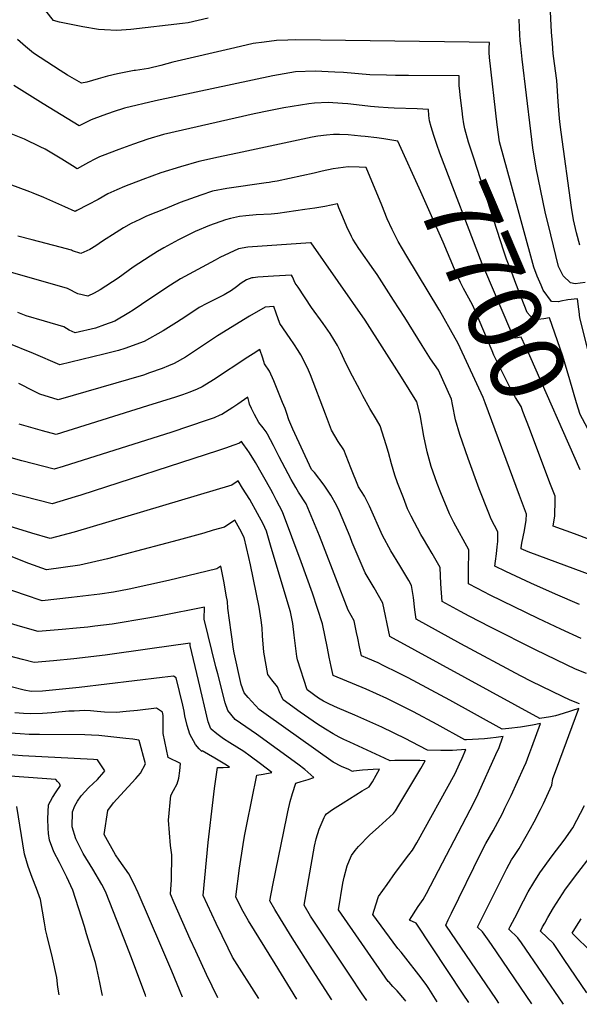
# Model space of a CAD drawing. Units: inches. Extents: x 2509258 to 2514706, y 1512700 to 1518254.
# Drawn here: x 2513973 to 2514191, y 1512727 to 1513111 of the extents above; entities that cross this region are included whole.
import ezdxf
from ezdxf.enums import TextEntityAlignment as Align

# ---------------------------------------------------------------- set-up
doc = ezdxf.new("R2010")
doc.units = ezdxf.units.IN
doc.header["$MEASUREMENT"] = 0
doc.layers.add('tile_2649_33_contour_10ft', color=155, linetype='Continuous')
doc.styles.add('Arial', font='arial.ttf')

msp = doc.modelspace()

# ---------------------------------------------------------------- linework, layer by layer
at = {"layer": 'tile_2649_33_contour_10ft'}
for p, q in [((2514066.16, 1512729.13, 7550), (2514055.9, 1512745.26, 7550)), ((2514080.86, 1512728.85, 7560), (2514072.41, 1512742.61, 7560)), ((2514094.48, 1512728.59, 7570), (2514087.05, 1512740.27, 7570)), ((2514135.62, 1512727.82, 7600), (2514132.31, 1512733.01, 7600)), ((2514147.89, 1512727.58, 7610), (2514145.72, 1512730.86, 7610)), ((2514159.64, 1512727.36, 7620), (2514158.67, 1512728.78, 7620))]:
    msp.add_line(p, q, dxfattribs=at)
for points, elevation in [([(2514191.23, 1513022.75), (2514189.86, 1513027.52), (2514188.73, 1513032.64), (2514187.91, 1513037.43), (2514183.9, 1513066.76), (2514183.39, 1513070.82), (2514183.12, 1513073.61), (2514182.78, 1513078.75), (2514182.21, 1513086.9), (2514181.29, 1513093.5), (2514180.84, 1513097.46), (2514180.47, 1513101.39), (2514180.19, 1513105.7), (2514179.44, 1513119.19)], 7740), ([(2514046.36, 1513111.14), (2514038.54, 1513109.37), (2514036.3, 1513109.1), (2514016.25, 1513106.75), (2514010.83, 1513106.32), (2514005.91, 1513106.59), (2514003.67, 1513106.77), (2513997.5, 1513107.73), (2513988.49, 1513109.57), (2513986.08, 1513110.24), (2513980.61, 1513117.19)], 7730), ([(2514193.2, 1513008.11), (2514189.38, 1513007.7), (2514187.5, 1513008.06), (2514184.63, 1513010.76), (2514182.82, 1513014.36), (2514179.84, 1513026.77), (2514177.7, 1513035.75), (2514174.21, 1513052.77), (2514172.87, 1513060.65), (2514172.07, 1513067.1), (2514168.72, 1513095.14), (2514168.12, 1513100.34), (2514167.97, 1513102.29), (2514167.79, 1513104.88), (2514167.66, 1513107.44), (2514167.49, 1513110.72)], 7730), ([(2514164.55, 1513045.92), (2514159.91, 1513062.99), (2514158.9, 1513069.57), (2514155.97, 1513095.81), (2514155.83, 1513097.76), (2514155.88, 1513099.51), (2514155.97, 1513101.67), (2514148.06, 1513101.8), (2514080.47, 1513102.7), (2514077.4, 1513102.63), (2514072.97, 1513102.51), (2514068.16, 1513101.85), (2514063.94, 1513101.24), (2514056.69, 1513099.6), (2514032.56, 1513094.06), (2514027.88, 1513092.76), (2514023.11, 1513091.54), (2514018.05, 1513090.76), (2514017.56, 1513090.75), (2514011, 1513089.49), (2514007.15, 1513088.53), (2514003.48, 1513087.51), (2513999.06, 1513086.19), (2513996.96, 1513085.8), (2513991.54, 1513089.01), (2513988.63, 1513090.79), (2513978.36, 1513097.55), (2513975.19, 1513100.16), (2513972.05, 1513102.81)], 7720), ([(2514144.39, 1513082.88), (2514144.18, 1513084.8), (2514144.11, 1513087.81), (2514144.1, 1513088.64), (2514124.37, 1513088.8), (2514119.41, 1513088.87), (2514115.84, 1513088.94), (2514109.36, 1513089.07), (2514099.14, 1513089.96), (2514095.68, 1513090.16), (2514088.05, 1513090.46), (2514080.4, 1513090.23), (2514071.52, 1513088.72), (2514025.88, 1513078.99), (2514013.81, 1513076.11), (2514009.3, 1513074.67), (2514005.37, 1513073.26), (2514000.72, 1513071.52), (2513999.25, 1513070.82), (2513997.38, 1513069.8), (2513996.14, 1513069.15), (2513982.01, 1513077.81), (2513970.64, 1513084.87)], 7710), ([(2514201.17, 1512939.4), (2514194.17, 1512951.4), (2514191.26, 1512956.78), (2514189.91, 1512961.24), (2514187.25, 1512970.26), (2514185.24, 1512977.19), (2514184.5, 1512979.48), (2514179.34, 1512994.38), (2514177.15, 1512993.95), (2514174.88, 1512993.69), (2514172.93, 1512993.82), (2514170.69, 1512996.46), (2514166.22, 1513007.8), (2514164.61, 1513012.04), (2514162.65, 1513017.21), (2514161.62, 1513020.38), (2514149.81, 1513056.55), (2514147.79, 1513062.86), (2514146.38, 1513068.01), (2514146.02, 1513070.04), (2514145.61, 1513072.57), (2514145.28, 1513075.06), (2514144.58, 1513081.16), (2514144.39, 1513082.88)], 7710), ([(2514127.75, 1513075.77), (2514118.82, 1513076.08), (2514116.5, 1513076.23), (2514112.73, 1513076.47), (2514109.59, 1513076.79), (2514104.17, 1513077.36), (2514100.78, 1513077.76), (2514098.76, 1513077.94), (2514093.09, 1513078.28), (2514087.75, 1513078.08), (2514085.61, 1513077.75), (2514075.85, 1513076.22), (2514070.02, 1513075.03), (2514064.28, 1513073.84), (2514028.92, 1513065.78), (2514022.88, 1513064.05), (2514017.24, 1513062.11), (2514011.61, 1513060.02), (2514005.06, 1513057.5), (2514004.03, 1513057.07), (2514002.19, 1513056.21), (2513999.7, 1513054.86), (2513997.35, 1513053.57), (2513995.31, 1513052.5), (2513993.54, 1513053.58), (2513989.34, 1513056.23), (2513985.51, 1513058.57), (2513982.81, 1513060.07), (2513980.94, 1513061.08), (2513974.77, 1513064.03), (2513968.94, 1513066.4)], 7700), ([(2514191.26, 1512935.17), (2514171.67, 1512979.64), (2514168.37, 1512986.89), (2514166.12, 1512986.44), (2514165.58, 1512986.63), (2514164.26, 1512989.32), (2514154.12, 1513013.07), (2514153.18, 1513015.38), (2514136.67, 1513058.52), (2514135.47, 1513061.95), (2514134.29, 1513065.38), (2514133.27, 1513068.87), (2514132.66, 1513071.17), (2514132.35, 1513073.23), (2514132.23, 1513075.62), (2514127.75, 1513075.77)], 7700), ([(2514107.47, 1513065), (2514105.82, 1513065.18), (2514100.97, 1513065.69), (2514097.51, 1513065.83), (2514095.13, 1513065.89), (2514092.47, 1513065.62), (2514089.12, 1513065.12), (2514086.92, 1513064.75), (2514059.65, 1513058.96), (2514050.33, 1513056.97), (2514042.78, 1513055.25), (2514035.55, 1513053.24), (2514027.98, 1513050.85), (2514020.88, 1513048.36), (2514013.82, 1513045.54), (2514010.72, 1513044.21), (2514007.33, 1513042.65), (2514003.47, 1513040.56), (2513999.53, 1513038.48), (2513995.21, 1513036.22), (2513994.48, 1513035.86), (2513990.48, 1513037.6), (2513982.34, 1513041.24), (2513978.21, 1513042.94), (2513976.82, 1513043.48), (2513968.8, 1513046.52)], 7690), ([(2514179.54, 1512930.16), (2514171.56, 1512951.23), (2514169.02, 1512957.9), (2514168.26, 1512959.8), (2514166.15, 1512963.36), (2514164.32, 1512966.56), (2514157.71, 1512979.82), (2514157.06, 1512981.48), (2514150.5, 1512996.86), (2514149.3, 1512999.41), (2514145.8, 1513005.87), (2514144.72, 1513008.1), (2514143.23, 1513011.33), (2514142.36, 1513013.38), (2514137.96, 1513023.9), (2514129.24, 1513043.44), (2514120.25, 1513063.23), (2514114.81, 1513064.09), (2514112.04, 1513064.49), (2514107.47, 1513065)], 7690), ([(2514136.17, 1512997.81), (2514123.75, 1513018.43), (2514120.43, 1513024.08), (2514117.99, 1513028.75), (2514116.1, 1513032.94), (2514114.02, 1513038.29), (2514107.88, 1513053.01), (2514105.13, 1513053.13), (2514100.86, 1513053.17), (2514095.08, 1513052.41), (2514090.79, 1513051.48), (2514087.69, 1513050.72), (2514073.21, 1513047.67), (2514071.45, 1513047.36), (2514070.08, 1513047.12), (2514068.98, 1513047.02), (2514053.57, 1513044.81), (2514048.02, 1513043.71), (2514043.44, 1513042.17), (2514035.49, 1513039.31), (2514029.56, 1513036.92), (2514022.3, 1513033.95), (2514019.68, 1513032.75), (2514016.37, 1513031.1), (2514013.4, 1513029.4), (2514010.51, 1513027.59), (2514005.22, 1513024.22), (2514002.57, 1513022.48), (2514000.29, 1513020.99), (2513996.78, 1513019.41), (2513993.46, 1513020.51), (2513993.08, 1513020.74), (2513988.73, 1513021.89), (2513977.83, 1513024.74), (2513972.2, 1513026.25)], 7680), ([(2514183.8, 1513000.86), (2514182.86, 1513000.67), (2514180.09, 1513000.82), (2514176.89, 1513005.22), (2514176.05, 1513007.15), (2514174.56, 1513010.65), (2514173.2, 1513014.12), (2514164.55, 1513045.92)], 7720), ([(2514191.04, 1512882.67), (2514181.68, 1512886.75), (2514172.12, 1512891.05), (2514162.36, 1512895.56), (2514158.07, 1512897.57), (2514158.33, 1512899.56), (2514158.74, 1512902.37), (2514158.98, 1512905.12), (2514159.16, 1512907.19), (2514159.17, 1512910.98), (2514156.58, 1512915.95), (2514155.65, 1512918.3), (2514151.94, 1512927.8), (2514147.67, 1512939.6), (2514144.39, 1512948.9), (2514142.79, 1512954.62), (2514141.5, 1512960.68), (2514141.17, 1512962.7), (2514136.16, 1512973.94), (2514132.99, 1512978.48), (2514129.78, 1512983.56), (2514122.92, 1512994.58), (2514118.6, 1513001.34), (2514112.21, 1513011.29), (2514110.87, 1513013.1), (2514105.05, 1513021.36), (2514102.75, 1513025.01), (2514102.19, 1513026.1), (2514100.41, 1513029.86), (2514098.78, 1513033.68), (2514097.26, 1513037.22), (2514096.77, 1513038.78), (2514091.83, 1513037.82), (2514087.98, 1513037.14), (2514084.04, 1513036.55), (2514073.44, 1513035.06), (2514070.95, 1513034.73), (2514065.1, 1513034.5), (2514061.02, 1513034.18), (2514058.56, 1513033.83), (2514055.08, 1513033.05), (2514053.09, 1513032.56), (2514046.85, 1513030.31), (2514041.27, 1513027.98), (2514034.86, 1513024.8), (2514029.05, 1513021.69), (2514026.66, 1513020.3), (2514023.7, 1513018.45), (2514017.17, 1513014.09), (2514011.29, 1513009.88), (2514004.23, 1513005.32), (2514001.89, 1513004.03), (2513999.52, 1513002.81), (2513995.55, 1513003.7), (2513991.84, 1513005.69), (2513991.59, 1513005.83), (2513955.6, 1513016.13)], 7670), ([(2514191.67, 1512869.48), (2514183.82, 1512873.12), (2514174.94, 1512877.28), (2514165.6, 1512881.72), (2514156.27, 1512886.28), (2514151.31, 1512888.87), (2514147.83, 1512890.72), (2514147.79, 1512894.01), (2514147.81, 1512896.4), (2514147.98, 1512902.95), (2514147.98, 1512904.03), (2514142.08, 1512914.59), (2514140.33, 1512917.97), (2514137.04, 1512926.21), (2514135.59, 1512929.83), (2514133.29, 1512936.42), (2514131.69, 1512942.13), (2514130.44, 1512948.24), (2514128.98, 1512956.63), (2514127.67, 1512961.66), (2514121.7, 1512971.28), (2514107.47, 1512993.47), (2514086.46, 1513023.58), (2514086.17, 1513023.63), (2514061.8, 1513021.93), (2514058.21, 1513021.3), (2514050.93, 1513017.85), (2514049.04, 1513016.83), (2514035.64, 1513009.61), (2514031.69, 1513007.15), (2514023.58, 1513001.85), (2514017.2, 1512997.42), (2514015.45, 1512996.34), (2514010.03, 1512993.06), (2514006.02, 1512991.6), (2514002.43, 1512990.39), (2513994.55, 1512988.59), (2513992.21, 1512989.57), (2513990.1, 1512990.92), (2513982.63, 1512993.05), (2513975.48, 1512995.11), (2513972.23, 1512996.44)], 7660), ([(2514193.72, 1512855.78), (2514189.54, 1512857.5), (2514185.92, 1512859.12), (2514173.89, 1512864.99), (2514156.33, 1512873.8), (2514148.07, 1512878.16), (2514144.67, 1512880.01), (2514137.59, 1512883.87), (2514137.33, 1512887.2), (2514137.06, 1512890.8), (2514136.79, 1512897.09), (2514133.64, 1512902.51), (2514130.27, 1512908.25), (2514129.25, 1512909.98), (2514125.41, 1512917.15), (2514124.06, 1512920), (2514122.41, 1512924.19), (2514120.19, 1512930.11), (2514119.13, 1512933.09), (2514117.84, 1512937.45), (2514116.59, 1512941.9), (2514115.68, 1512944.9), (2514113.42, 1512952.29), (2514111.89, 1512954.82), (2514109.34, 1512959.07), (2514106.68, 1512963.96), (2514105.56, 1512966.05), (2514101.62, 1512973.55), (2514099.37, 1512978.17), (2514098.01, 1512981.07), (2514096.8, 1512983.64), (2514093.85, 1512988.24), (2514091.13, 1512992.18), (2514086.67, 1512998.48), (2514081.37, 1513006.28), (2514080.24, 1513007.94), (2514079.23, 1513010.31), (2514078.89, 1513010.96), (2514071.87, 1513010.67), (2514065.7, 1513010.26), (2514063.87, 1513010.03), (2514063.36, 1513009.96), (2514061.31, 1513009.23), (2514059.23, 1513007.93), (2514057.4, 1513006.47), (2514055.48, 1513005.06), (2514052.54, 1513003.38), (2514050.76, 1513002.45), (2514048.71, 1513001.39), (2514045.78, 1512999.92), (2514042.87, 1512998.41), (2514038.46, 1512995.49), (2514035.83, 1512993.69), (2514034.06, 1512992.55), (2514028.84, 1512989.33), (2514021.46, 1512985.11), (2514013.92, 1512982.4), (2514011.36, 1512981.71), (2514005.65, 1512980.2), (2513988.62, 1512976.02), (2513988.56, 1512976.04), (2513978.32, 1512980.43), (2513968, 1512984.67)], 7650), ([(2514191.09, 1512843.98), (2514187.41, 1512845.45), (2514184.39, 1512846.86), (2514172.31, 1512852.65), (2514168.03, 1512854.86), (2514144.86, 1512867.4), (2514127.35, 1512877.02), (2514126.94, 1512880.57), (2514126.36, 1512885.43), (2514125.6, 1512890.15), (2514124.51, 1512892.03), (2514121.08, 1512897.89), (2514117.58, 1512903.61), (2514114.22, 1512909.61), (2514109.25, 1512920.97), (2514107.33, 1512924.85), (2514104.94, 1512928.59), (2514101.98, 1512935.89), (2514099.17, 1512942.91), (2514097.05, 1512946.24), (2514094.39, 1512950.65), (2514092.03, 1512956.85), (2514086.19, 1512972.13), (2514085.01, 1512974.92), (2514082.52, 1512979.92), (2514081.45, 1512981.69), (2514079.74, 1512984.31), (2514078.34, 1512986.37), (2514074.31, 1512992.22), (2514072.89, 1512996.25), (2514071.92, 1512998.85), (2514068.54, 1512998.57), (2514062.47, 1512995.07), (2514050.02, 1512987.33), (2514039.45, 1512980.3), (2514037.56, 1512979.09), (2514033.13, 1512976.59), (2514030.92, 1512975.65), (2514028.48, 1512974.69), (2514023.54, 1512972.93), (2514021.14, 1512972.11), (2513987.86, 1512962.48), (2513980.74, 1512964.59), (2513978.41, 1512965.78), (2513972.58, 1512968.85)], 7640), ([(2514197.81, 1512968.06), (2514191.22, 1512994.35), (2514190.88, 1512996.83), (2514190.78, 1512997.73), (2514190.31, 1513001.86), (2514186.43, 1513001.38), (2514183.8, 1513000.86)], 7720), ([(2514167.7, 1512925.11), (2514154.34, 1512961.29), (2514153.46, 1512963.33), (2514144.55, 1512982.69), (2514143.59, 1512984.68), (2514142.65, 1512986.53), (2514136.45, 1512997.35), (2514136.17, 1512997.81)], 7680), ([(2514172.47, 1512727.12), (2514156.76, 1512750.13), (2514155.19, 1512752.35), (2514153.26, 1512755.07), (2514151.29, 1512756.97), (2514162.78, 1512779.81), (2514164.57, 1512783.13), (2514165.4, 1512784.52), (2514167.5, 1512787.66), (2514171.98, 1512795.35), (2514173.44, 1512798.05), (2514175.85, 1512802.82), (2514176.99, 1512805.1), (2514180.25, 1512812.33), (2514180.59, 1512814.87), (2514182.06, 1512818.6), (2514190.74, 1512842.21), (2514184.64, 1512840.22), (2514181.67, 1512839.32), (2514179.76, 1512838.86), (2514175.55, 1512838.2), (2514117.11, 1512870.17), (2514117.11, 1512870.19), (2514114.41, 1512883.2), (2514110.99, 1512889.14), (2514107.57, 1512895.02), (2514102.49, 1512906.9), (2514101.63, 1512909.05), (2514097.48, 1512918.92), (2514096.42, 1512921.43), (2514094.2, 1512925.32), (2514091.61, 1512929.23), (2514087.8, 1512934.16), (2514086.59, 1512935.23), (2514079.32, 1512951.03), (2514077.82, 1512954.62), (2514076.98, 1512957.09), (2514076.32, 1512959.04), (2514075.36, 1512961.45), (2514071.94, 1512969.86), (2514070.22, 1512973.61), (2514068.37, 1512976.5), (2514067.68, 1512978.63), (2514066.53, 1512982.05), (2514063.89, 1512980.39), (2514061.82, 1512979.08), (2514048.45, 1512970.28), (2514043.96, 1512967.53), (2514042.06, 1512966.58), (2514039.26, 1512965.39), (2514036.42, 1512964.39), (2514033.57, 1512963.43), (2514022.76, 1512960.05), (2513987.11, 1512948.95), (2513981.82, 1512950.35), (2513972.78, 1512952.93)], 7630), ([(2514158.67, 1512728.78), (2514139.02, 1512757.76), (2514139.92, 1512759.84), (2514141.16, 1512762.4), (2514152.72, 1512786.04), (2514154.54, 1512789.58), (2514157.39, 1512794.53), (2514160.99, 1512801.26), (2514162.01, 1512803.26), (2514164.42, 1512808.24), (2514169.41, 1512819.17), (2514170.23, 1512821.09), (2514171.3, 1512823.97), (2514172.44, 1512827.05), (2514175.83, 1512836.31), (2514172.67, 1512835.66), (2514168.09, 1512834.88), (2514163.5, 1512834.31), (2514160.97, 1512834.09), (2514140.51, 1512845.43), (2514124.31, 1512854.13), (2514120.44, 1512856.07), (2514114.53, 1512858.96), (2514112.54, 1512859.91), (2514108.52, 1512861.61), (2514106.11, 1512862.62), (2514105.35, 1512866.22), (2514104.65, 1512869.62), (2514104.19, 1512871.79), (2514103.22, 1512876.26), (2514100.95, 1512880.49), (2514091.32, 1512905.39), (2514089.75, 1512909.48), (2514084.55, 1512921.86), (2514081.55, 1512926.5), (2514080.48, 1512928.22), (2514078.66, 1512931.38), (2514074.08, 1512940.23), (2514071.82, 1512944.66), (2514069.42, 1512949.11), (2514068.97, 1512949.92), (2514067.78, 1512951.55), (2514066.13, 1512953.6), (2514064.37, 1512956.78), (2514063.22, 1512959), (2514062.44, 1512960.78), (2514062.3, 1512961.39), (2514061.77, 1512963.42), (2514057.88, 1512960.71), (2514056, 1512959.42), (2514053.09, 1512957.62), (2514051.63, 1512956.78), (2514050.84, 1512956.42), (2514048.66, 1512955.45), (2514045.61, 1512954.33), (2514032.16, 1512949.87), (2513989.86, 1512936.49), (2513986.35, 1512935.41), (2513973.81, 1512938.62), (2513969.64, 1512939.79)], 7620), ([(2514145.72, 1512730.86), (2514127.37, 1512758.51), (2514124.74, 1512759.74), (2514128.24, 1512764.98), (2514130.11, 1512767.73), (2514131.48, 1512770.04), (2514149.99, 1512805.68), (2514151.52, 1512808.96), (2514158.48, 1512824.23), (2514159.68, 1512826.99), (2514161.09, 1512830.68), (2514161.29, 1512831.22), (2514158.57, 1512830.84), (2514156.32, 1512830.57), (2514154.02, 1512830.39), (2514151.74, 1512830.24), (2514147.06, 1512829.97), (2514146.39, 1512829.97), (2514135.58, 1512835.9), (2514126.3, 1512840.91), (2514118.8, 1512844.64), (2514115.95, 1512846.02), (2514107.97, 1512849.68), (2514095.11, 1512855.08), (2514094.31, 1512858.52), (2514093.52, 1512862.11), (2514092.83, 1512865.68), (2514090.85, 1512875.12), (2514086.97, 1512887.12), (2514082.65, 1512899.28), (2514075.31, 1512918.85), (2514073.02, 1512923.23), (2514071.68, 1512925.76), (2514070.71, 1512927.52), (2514064.74, 1512937.99), (2514062.48, 1512941.79), (2514061.6, 1512943.08), (2514059.87, 1512945.48), (2514059.37, 1512946.17), (2514058.53, 1512945.61), (2514056.35, 1512944.77), (2514053.05, 1512943.58), (2514050.32, 1512942.67), (2513996.69, 1512925.24), (2513994.58, 1512924.58), (2513985.59, 1512921.87), (2513968.88, 1512926.16)], 7610), ([(2514132.31, 1512733.01), (2514131.54, 1512734.22), (2514129.3, 1512737.16), (2514122.49, 1512746.08), (2514121.59, 1512747.19), (2514120.26, 1512748.7), (2514118.41, 1512751.05), (2514110.58, 1512761.84), (2514111.64, 1512765.61), (2514112.77, 1512768.86), (2514116.04, 1512773.62), (2514119.4, 1512778.23), (2514124.56, 1512785.09), (2514125.93, 1512787.01), (2514127.64, 1512789.84), (2514142.56, 1512816.86), (2514144.33, 1512820.58), (2514145.28, 1512822.74), (2514146.76, 1512826.13), (2514141.62, 1512825.73), (2514139.4, 1512825.74), (2514137.07, 1512825.77), (2514131.81, 1512825.86), (2514125.62, 1512829.22), (2514123.34, 1512830.36), (2514113.96, 1512834.85), (2514103.48, 1512839.62), (2514096.72, 1512842.43), (2514093.67, 1512843.85), (2514091.34, 1512845.01), (2514089.34, 1512846.17), (2514084.92, 1512849.37), (2514081.22, 1512861.06), (2514080.84, 1512862.37), (2514079.88, 1512870.79), (2514079.29, 1512875.28), (2514078.42, 1512879.88), (2514070.95, 1512904.96), (2514069.06, 1512911.2), (2514067.73, 1512914.12), (2514065.6, 1512918.19), (2514062.53, 1512923.55), (2514061.18, 1512925.8), (2514059.79, 1512928.08), (2514058.07, 1512930.89), (2514055.6, 1512929.24), (2513994.11, 1512910.91), (2513984.83, 1512908.34), (2513977.59, 1512910.46), (2513963.62, 1512914.74)], 7600), ([(2514194.95, 1512908.05), (2514189.1, 1512910.18), (2514180.79, 1512913.21), (2514181.4, 1512917.27), (2514181.48, 1512919.28), (2514181.54, 1512921.28), (2514181.55, 1512924.87), (2514179.54, 1512930.16)], 7690), ([(2514196.58, 1512893.74), (2514171.07, 1512903.18), (2514168.31, 1512904.42), (2514168.35, 1512904.82), (2514168.63, 1512906.63), (2514169.61, 1512911.56), (2514170.2, 1512915.58), (2514170.36, 1512917.92), (2514167.7, 1512925.11)], 7680), ([(2514116.82, 1512735.49), (2514116.55, 1512735.8), (2514097.16, 1512763.65), (2514098.87, 1512774.08), (2514099.41, 1512776.41), (2514100.5, 1512780.82), (2514101.45, 1512783.07), (2514102.24, 1512784.84), (2514103.69, 1512786.81), (2514104.92, 1512788.34), (2514109.17, 1512792.75), (2514112.88, 1512796.06), (2514118.62, 1512801.26), (2514119.35, 1512802.34), (2514120.69, 1512804.5), (2514129.16, 1512818.8), (2514130.89, 1512821.78), (2514128.77, 1512821.84), (2514126.47, 1512821.9), (2514123.21, 1512821.95), (2514119.04, 1512821.85), (2514117.23, 1512821.75), (2514115.08, 1512822.74), (2514101.57, 1512829), (2514099.17, 1512830.11), (2514097.37, 1512831.03), (2514095.02, 1512832.26), (2514092.01, 1512834.06), (2514088.95, 1512836.1), (2514082.26, 1512840.79), (2514075.56, 1512845.55), (2514074.2, 1512848.64), (2514073.33, 1512850.64), (2514071.1, 1512853.32), (2514069.65, 1512855.43), (2514068.1, 1512864.1), (2514067.54, 1512870.52), (2514067.34, 1512873.55), (2514066.97, 1512876.57), (2514066.26, 1512881.67), (2514062.84, 1512898.2), (2514062.2, 1512901.06), (2514060.41, 1512908.8), (2514058.68, 1512912.1), (2514056.81, 1512915.53), (2514056.76, 1512915.61), (2514052.67, 1512912.88), (2514048.26, 1512911.59), (2514044.65, 1512910.54), (2514034.64, 1512907.77), (2514007.13, 1512900.49), (2513996.34, 1512897.98), (2513983.32, 1512896.19), (2513976.46, 1512898.62), (2513969.64, 1512901.39)], 7590), ([(2514101.76, 1512737.91), (2514086.28, 1512761.26), (2514083.75, 1512765.46), (2514087.75, 1512788.47), (2514088.41, 1512791.33), (2514089.6, 1512795.12), (2514091.56, 1512799.67), (2514091.94, 1512800.45), (2514092.52, 1512801.15), (2514094.79, 1512802.84), (2514098.94, 1512805.44), (2514106.42, 1512810.07), (2514109.11, 1512811.69), (2514110.36, 1512813.6), (2514111.87, 1512816.2), (2514113.17, 1512818.46), (2514110.61, 1512818.39), (2514106.54, 1512818.13), (2514102.96, 1512817.69), (2514102.65, 1512817.64), (2514101.11, 1512818.33), (2514098.34, 1512819.57), (2514095.1, 1512821.19), (2514068.97, 1512839.77), (2514066.2, 1512841.74), (2514061.93, 1512846.38), (2514060.37, 1512848.28), (2514059.28, 1512851.57), (2514056.49, 1512863.84), (2514056.14, 1512866.07), (2514055.81, 1512868.27), (2514055.3, 1512871.96), (2514054.06, 1512881.21), (2514053.83, 1512883.8), (2514053.4, 1512886.38), (2514052.57, 1512891.11), (2514051.34, 1512897.58), (2514049.74, 1512896.52), (2514030.95, 1512892.1), (2514015.57, 1512888.61), (2514009.49, 1512887.45), (2514004.19, 1512886.73), (2513993.05, 1512885.37), (2513981.74, 1512884.17), (2513974.86, 1512886.44), (2513946.08, 1512896.26)], 7580), ([(2514087.05, 1512740.27), (2514079.08, 1512752.79), (2514074.51, 1512760.14), (2514072.34, 1512763.77), (2514070.34, 1512767.27), (2514071.51, 1512773.32), (2514076.96, 1512799.89), (2514077.39, 1512801.9), (2514078.37, 1512805.88), (2514079.2, 1512809.09), (2514080.55, 1512813.1), (2514082.63, 1512813.65), (2514085.36, 1512814.52), (2514087.56, 1512815.23), (2514086.34, 1512816.35), (2514083.97, 1512818.45), (2514081.29, 1512820.43), (2514065.24, 1512832.15), (2514056.84, 1512837.92), (2514053.98, 1512841.32), (2514052.98, 1512844.4), (2514050.09, 1512855.62), (2514049.39, 1512858.4), (2514044.81, 1512876.97), (2514044.99, 1512881.68), (2514027.93, 1512878.24), (2514022.87, 1512877.35), (2514008.98, 1512875.08), (2514002.23, 1512874.21), (2513999.42, 1512873.9), (2513995.07, 1512873.46), (2513989.52, 1512872.96), (2513980.16, 1512872.14), (2513973.24, 1512874.14), (2513936.4, 1512885.12)], 7570), ([(2514072.41, 1512742.61), (2514062.12, 1512759.38), (2514059.48, 1512763.95), (2514057.11, 1512768.75), (2514058.61, 1512779.91), (2514059.97, 1512789.11), (2514060.48, 1512792.39), (2514061.36, 1512796.98), (2514065.27, 1512816.15), (2514067.85, 1512816.57), (2514071.12, 1512817.26), (2514066.76, 1512820.57), (2514062.68, 1512823.64), (2514060.27, 1512825.4), (2514057.47, 1512827.04), (2514054.82, 1512828.73), (2514052.29, 1512830.4), (2514049.77, 1512832.25), (2514047.48, 1512834.1), (2514047.42, 1512834.18), (2514046.4, 1512837.01), (2514042.56, 1512853.09), (2514039.32, 1512866.74), (2514039.35, 1512867.58), (2514023.67, 1512865.43), (2514006.21, 1512862.92), (2513993.98, 1512861.48), (2513986.16, 1512860.69), (2513978.58, 1512860.12), (2513974, 1512861.27), (2513969.14, 1512862.52)], 7560), ([(2514055.9, 1512745.26), (2514055.87, 1512745.3), (2514054.15, 1512748.8), (2514049.48, 1512758.44), (2514044.43, 1512769.26), (2514046.32, 1512790), (2514048.26, 1512806.59), (2514048.84, 1512811.02), (2514049.99, 1512819.19), (2514052.19, 1512819.16), (2514054.68, 1512819.28), (2514052.82, 1512820.46), (2514048.99, 1512822.76), (2514044.08, 1512825.63), (2514043.88, 1512825.45), (2514042.81, 1512826.44), (2514041.47, 1512828.17), (2514039.25, 1512832.11), (2514038.21, 1512835.52), (2514037.33, 1512839.24), (2514036.99, 1512841.18), (2514036.44, 1512843.51), (2514033.95, 1512854.05), (2514032.88, 1512854.75), (2514028.47, 1512854.24), (2513996.05, 1512850.33), (2513981.77, 1512848.85), (2513977.38, 1512848.78), (2513974.67, 1512849.26), (2513964.46, 1512851.85)], 7550), ([(2514041.51, 1512747.57), (2514039.35, 1512752.28), (2514033.15, 1512766.44), (2514031.74, 1512769.78), (2514032.12, 1512775.45), (2514032.22, 1512785.13), (2514031.72, 1512788.83), (2514030.89, 1512798.65), (2514031.84, 1512808.28), (2514032.84, 1512810.17), (2514034.28, 1512812.85), (2514034.99, 1512815.07), (2514035.32, 1512817.92), (2514035.53, 1512820.73), (2514030.76, 1512823.02), (2514028.83, 1512832.42), (2514028.83, 1512836.17), (2514028.88, 1512839.48), (2514028.61, 1512840.68), (2514026.18, 1512842.28), (2514018.82, 1512841.43), (2514014.36, 1512841), (2514010.66, 1512840.66), (2514006.01, 1512840.78), (2514003.08, 1512840.96), (2514000.53, 1512841.19), (2513998.28, 1512841.34), (2513994.2, 1512841.17), (2513992.02, 1512841.07), (2513985.47, 1512840.48), (2513981.84, 1512840.24), (2513977, 1512840.12), (2513974.41, 1512840.25), (2513971.04, 1512840.53)], 7540), ([(2514027.87, 1512749.76), (2514019.05, 1512770.29), (2514017.36, 1512773.98), (2514015.39, 1512777.68), (2514011.71, 1512783.04), (2514010.24, 1512785.14), (2514005.84, 1512793), (2514007.29, 1512802.38), (2514009.45, 1512805.42), (2514012.17, 1512808.43), (2514018.23, 1512814.82), (2514019.95, 1512816.9), (2514021.95, 1512820.62), (2514019.47, 1512829.66), (2514019.37, 1512829.86), (2514016.96, 1512830.17), (2514014.34, 1512830.46), (2514003.78, 1512831.58), (2514000.94, 1512831.81), (2513998.33, 1512831.95), (2513980.68, 1512832.08), (2513976.65, 1512832.08), (2513973.08, 1512832.25), (2513963.32, 1512832.92)], 7530), ([(2514013.72, 1512752.03), (2514006.37, 1512770.8), (2514004.88, 1512773.54), (2514001.4, 1512779.5), (2513997.62, 1512785.65), (2513994.78, 1512791.36), (2513993.35, 1512796.07), (2513993.44, 1512801.93), (2513994.43, 1512804.2), (2513995.43, 1512806.07), (2513996.88, 1512808.08), (2513999.92, 1512811.34), (2514003.22, 1512814.54), (2514005.71, 1512817.41), (2514006.07, 1512817.82), (2514003.2, 1512822.15), (2514001.74, 1512822.3), (2513973.99, 1512823.71), (2513967.56, 1512824.2)], 7520), ([(2513998.99, 1512754.39), (2513998.13, 1512757.17), (2513993.68, 1512771.32), (2513991.29, 1512776.48), (2513988.47, 1512782.15), (2513986.26, 1512786.26), (2513984.53, 1512790.79), (2513984.19, 1512793.43), (2513983.99, 1512795.51), (2513983.87, 1512799.1), (2513984.15, 1512804.61), (2513985.65, 1512807.45), (2513987.1, 1512809.69), (2513988.83, 1512812.15), (2513988.29, 1512813), (2513987.71, 1512813.73), (2513987.03, 1512814.45), (2513940.69, 1512817.88)], 7510), ([(2513982.95, 1512756.27), (2513982.56, 1512758.66), (2513981.06, 1512767.75), (2513979.46, 1512772.04), (2513977.79, 1512776.29), (2513976.22, 1512780.6), (2513974.9, 1512785.03), (2513974.84, 1512785.37), (2513971.82, 1512804.02)], 7500), ([(2514184.82, 1512726.89), (2514168.42, 1512750.87), (2514167.06, 1512752.81), (2514163.57, 1512756.18), (2514164.08, 1512757.18), (2514165.83, 1512760.57), (2514169.24, 1512767.17), (2514171.09, 1512770.71), (2514173.29, 1512774.4), (2514175.59, 1512778.12), (2514180.43, 1512784.77), (2514185.01, 1512790.82), (2514188.46, 1512795.65), (2514192.97, 1512804.41)], 7640), ([(2514193.89, 1512731.32), (2514185.07, 1512744.38), (2514180.85, 1512750.55), (2514175.85, 1512755.38), (2514176.68, 1512757.02), (2514177.49, 1512758.53), (2514178.71, 1512760.67), (2514180.95, 1512764.43), (2514183.28, 1512768.12), (2514185.62, 1512771.81), (2514190.33, 1512778.17), (2514195.25, 1512784.39)], 7650), ([(2514194.05, 1512748.95), (2514190.29, 1512752.51), (2514188.12, 1512754.59), (2514189.89, 1512757.37), (2514191.71, 1512760.14)], 7660), ([(2513988.34, 1512730.59), (2513987.82, 1512733.59), (2513987.45, 1512737.36), (2513985.65, 1512745.01), (2513983.63, 1512753.48), (2513982.98, 1512756.08), (2513982.95, 1512756.27)], 7500), ([(2514005.16, 1512730.28), (2514004.87, 1512731.49), (2514004.1, 1512735.33), (2514003.01, 1512740.86), (2514002.49, 1512743.14), (2513998.99, 1512754.39)], 7510), ([(2514022.09, 1512729.96), (2514021.94, 1512730.39), (2514016.21, 1512745.67), (2514013.72, 1512752.03)], 7520), ([(2514036.41, 1512729.69), (2514032.14, 1512739.81), (2514027.87, 1512749.76)], 7530), ([(2514050.09, 1512729.43), (2514045.68, 1512738.5), (2514041.51, 1512747.57)], 7540), ([(2514108.19, 1512728.33), (2514106.07, 1512731.4), (2514101.76, 1512737.91)], 7580), ([(2514123.37, 1512728.05), (2514122.94, 1512728.66), (2514120.04, 1512732.13), (2514118.27, 1512733.86), (2514116.82, 1512735.49)], 7590)]:
    msp.add_lwpolyline(points, dxfattribs=dict(at, elevation=elevation))

# ---------------------------------------------------------------- texts
at = {"color": 18, "style": 'Arial'}
msp.add_text('7700', height=28.8, rotation=-66.8714, dxfattribs=at).set_placement((2514157.69, 1513004.7), align=Align.MIDDLE_CENTER)

doc.saveas('drawing.dxf')
